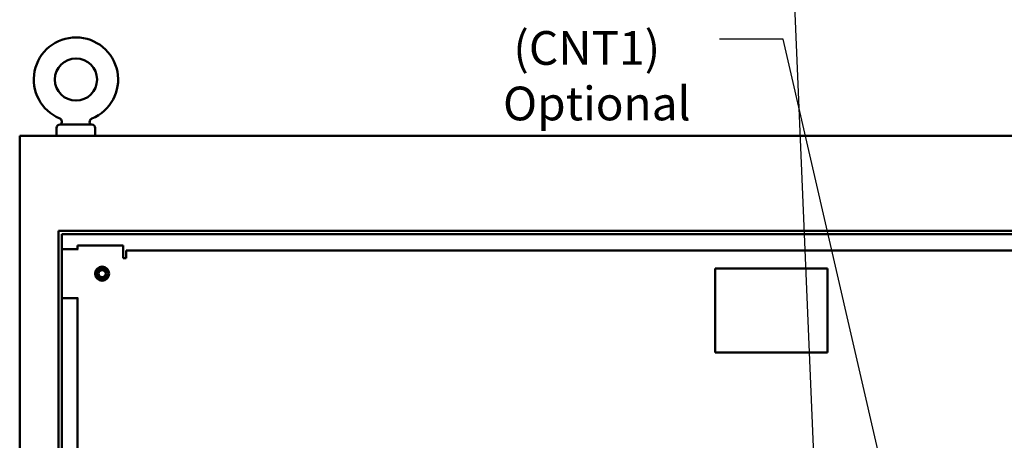
# Model space of a CAD drawing. Units: inches. Extents: x 5 to 215, y 2 to 167.
# Drawn here: x 96 to 131, y 129 to 144 of the extents above; entities that cross this region are included whole.
import ezdxf

# ---------------------------------------------------------------- set-up
doc = ezdxf.new("R2010")
doc.units = ezdxf.units.IN
doc.header["$LTSCALE"] = 10
doc.header["$MEASUREMENT"] = 0
doc.layers.add('Symbol (ANSI)', color=7, linetype='Continuous', lineweight=25)
doc.layers.add('Visible (ANSI)', color=7, linetype='Continuous', lineweight=50)
doc.styles.add('Note Text (ANSI)', font='tahoma.ttf')
doc.dimstyles.new('Default (ANSI)$7', dxfattribs={"dimscale": 10, "dimtxt": 0.12, "dimasz": 0.098425, "dimexe": 0.125, "dimexo": 0.0625, "dimgap": 0.031496, "dimtad": 0, "dimtih": 1, "dimtoh": 1, "dimrnd": 1e-08, "dimzin": 0, "dimdsep": 46, "dimtxsty": 'Note Text (ANSI)', "dimcen": 0.09, "dimdle": 0.393701, "dimclrd": 256, "dimclre": 256, "dimclrt": 256, "dimadec": 0, "dimazin": 1, "dimtfac": 1, "dimtofl": 0, "dimtmove": 0, "dimatfit": 3, "dimfxl": 1, "dimtolj": 1, "dimtzin": 4, "dimlwd": -1, "dimlwe": -1, "dimarcsym": 0})

msp = doc.modelspace()

# ---------------------------------------------------------------- linework, layer by layer
at = {"layer": 'Visible (ANSI)'}
for p, q in [((97.158, 140.441), (97.171, 140.441)), ((97.185, 140.441), (98.283, 140.441)), ((97.033, 140.041), (97.033, 140.316)), ((98.408, 140.041), (98.408, 140.316)), ((95.721, 140.041), (167.721, 140.041)), ((95.721, 68.041), (95.721, 140.041)), ((97.101, 75.421), (97.101, 136.661)), ((97.101, 136.661), (166.341, 136.661)), ((97.221, 75.541), (97.221, 136.541)), ((97.221, 136.541), (166.221, 136.541)), ((97.8, 136.008), (97.221, 136.008)), ((97.771, 136.008), (97.771, 136.133)), ((97.771, 136.133), (97.987, 136.133)), ((97.987, 136.133), (99.401, 136.133)), ((99.401, 136.133), (99.401, 135.956)), ((99.401, 135.685), (99.401, 135.956)), ((99.509, 135.956), (164.032, 135.956)), ((99.509, 135.956), (99.509, 135.739)), ((99.509, 135.685), (99.401, 135.685)), ((99.509, 135.739), (99.509, 135.685)), ((120.459, 135.319), (124.456, 135.319)), ((120.459, 132.323), (120.459, 135.319)), ((124.456, 135.319), (124.456, 132.323)), ((97.221, 134.258), (97.8, 134.258)), ((97.771, 106.958), (97.771, 134.258)), ((124.456, 132.323), (120.459, 132.323))]:
    msp.add_line(p, q, dxfattribs=at)
for centre, radius in [((97.721, 142.041), 0.75), ((98.651, 135.133), 0.25), ((98.651, 135.133), 0.188), ((98.651, 135.133), 0.128)]:
    msp.add_circle(centre, radius, dxfattribs=at)
for centre, radius, start, end in [((97.721, 142.041), 1.5, 292.1492, 247.3801), ((97.158, 140.316), 0.125, 90, 180), ((97.096, 140.541), 0.125, 306.8627, 67.3801), ((98.333, 140.536), 0.125, 112.1492, 229.4055), ((98.283, 140.316), 0.125, 0, 90)]:
    msp.add_arc(centre, radius, start, end, dxfattribs=at)
msp.add_open_spline([(97.171, 140.441), (97.171, 140.441), (97.171, 140.441), (97.172, 140.441), (97.173, 140.441), (97.179, 140.441), (97.182, 140.441), (97.185, 140.441)], degree=3, knots=[1.7056693, 1.7056693, 1.7056693, 1.7056693, 1.731076, 1.731076, 1.8230207, 1.8230207, 1.8997979, 1.8997979, 1.8997979, 1.8997979], dxfattribs=at)

# ---------------------------------------------------------------- texts
at = {"layer": 'Symbol (ANSI)', "insert": (112.911, 145.741), "char_height": 1.2, "width": 7.54522, "attachment_point": 1, "line_spacing_factor": 0.987884, "style": 'Note Text (ANSI)'}
msp.add_mtext('\\fTahoma|b0|i0;Contactor \\P\\fTahoma|b0|i0; (CNT1)\\P\\fTahoma|b0|i0;Optional\\P', dxfattribs=at)

# ---------------------------------------------------------------- leaders
at = {"layer": 'Symbol (ANSI)', "annotation_type": 0, "has_hookline": 1, "hookline_direction": 1, "text_width": 0.516}
for points in [[(125.637, 89.201), (123.056, 150.39), (122.072, 150.39)], [(128.064, 120.979), (122.879, 143.483), (120.616, 143.483)]]:
    msp.add_leader(points, dimstyle='Default (ANSI)$7', override={"dimtad": 0}, dxfattribs=at)

doc.saveas('drawing.dxf')
